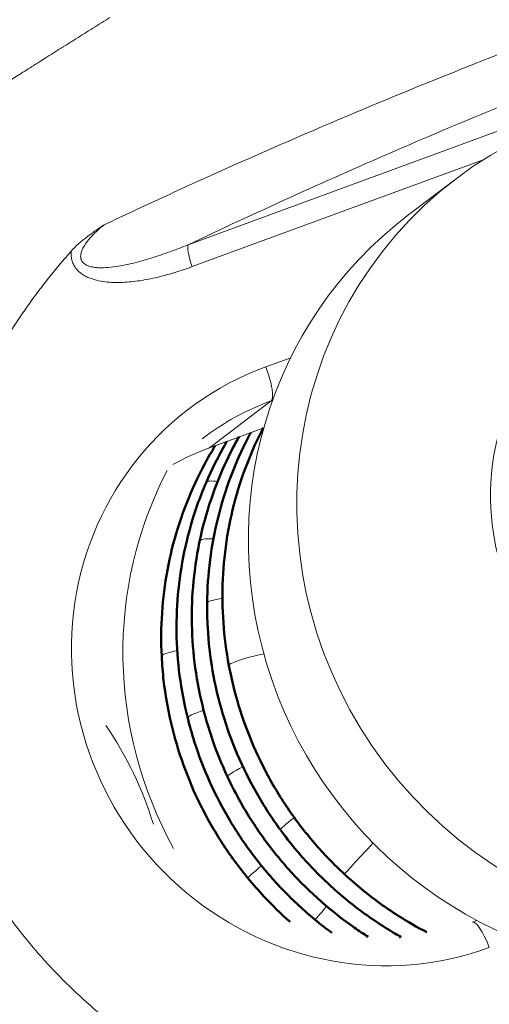
# Model space of a CAD drawing. Extents: x -69 to 89, y -53 to 81.
# Drawn here: x 49 to 53, y 39 to 48 of the extents above; entities that cross this region are included whole.
import ezdxf

# ---------------------------------------------------------------- set-up
doc = ezdxf.new("R2010")
doc.units = 0
doc.header["$PDMODE"] = 1
doc.layers.get('DEFPOINTS').update_dxf_attribs({"linetype": 'CONTINUOUS'})
doc.layers.add('1', color=4, linetype='CONTINUOUS', lineweight=50)
doc.layers.add('2', color=7, linetype='CONTINUOUS', lineweight=25)
doc.styles.add('STANDARD 3.5 mm', font='monos.ttf', dxfattribs={"height": 3.5})
doc.dimstyles.new('AM_DIN$0', dxfattribs={"dimtxt": 3.5, "dimasz": 2.5, "dimexe": 2, "dimexo": 1, "dimgap": 1, "dimtad": 1, "dimdsep": 46, "dimtxsty": 'STANDARD 3.5 mm', "dimcen": 0.09, "dimadec": 0, "dimazin": 2, "dimtm": 1e-09, "dimtfac": 0.707107, "dimtmove": 0, "dimatfit": 3, "dimfxl": 1, "dimtolj": 1, "dimlwd": -1, "dimlwe": -1, "dimarcsym": 0})

# ---------------------------------------------------------------- blocks, each defined once
blk = doc.blocks.new('*D8')
at = {"layer": '2', "color": 0}
for p, q in [((0, 41), (0, 77.7006)), ((80, 56.0086), (80, 77.7006)), ((77.5, 75.7006), (2.5, 75.7006))]:
    blk.add_line(p, q, dxfattribs=at)
for points in [[(2.5, 76.1172), (2.5, 75.2839), (0, 75.7006)], [(77.5, 76.1172), (77.5, 75.2839), (80, 75.7006)]]:
    blk.add_solid(points, dxfattribs=at)
at = {"layer": 'DEFPOINTS', "color": 0}
for p in [(0, 75.7006), (80, 55.0086), (0, 40)]:
    blk.add_point(p, dxfattribs=at)
at = {"layer": '2', "color": 0, "insert": (40, 78.5121), "char_height": 3.5, "attachment_point": 5, "style": 'STANDARD 3.5 mm'}
blk.add_mtext('\\A1;80', dxfattribs=at)

msp = doc.modelspace()

# ---------------------------------------------------------------- linework, layer by layer
at = {"layer": '1', "lineweight": 13}
for p, q in [((50.4818, 46.178), (54.245, 47.56)), ((53.2752, 46.9823), (50.5213, 45.971)), ((51.2165, 45.0231), (51.4526, 45.1098)), ((51.2676, 44.7008), (50.6834, 44.2567)), ((51.2814, 44.7059), (51.2676, 44.7008)), ((50.6792, 44.2544), (51.1981, 44.4449)), ((50.6834, 44.2567), (51.1984, 44.4458)), ((51.1725, 44.4065), (51.1725, 44.4065)), ((50.6792, 44.2544), (50.6834, 44.2567)), ((50.6515, 43.9264), (50.6515, 43.9264)), ((50.4781, 41.6987), (50.4781, 41.6987)), ((50.8551, 41.144), (50.8551, 41.144)), ((53.2154, 39.7845), (53.1728, 39.7689))]:
    msp.add_line(p, q, dxfattribs=at)
at = {"layer": '1', "lineweight": 18}
msp.add_line((53.0182, 46.8032), (52.5596, 46.4546), dxfattribs=at)
for centre, major_axis in [((55.439, 43.6189), (-2.4208, 3.1843)), ((55.6024, 43.7431), (-1.392, 1.831))]:
    msp.add_ellipse(centre, major_axis=major_axis, ratio=0.971575, dxfattribs=at)
for centre, major_axis, ratio, start_param, end_param in [((54.9805, 43.2703), (2.4208, -3.1843), 0.971575, 3.141559, 5.629504), ((53.597, 42.2186), (-2.2998, 3.0251), 0.971575, 0.428413, 1.419046), ((44.9868, 39.0566), (-5.1362, -1.7333), 0.791165, 3.11856, 3.360321)]:
    msp.add_ellipse(centre, major_axis=major_axis, ratio=ratio, start_param=start_param, end_param=end_param, dxfattribs=at)
at = {"layer": '1', "lineweight": 13}
for centre, major_axis, ratio, start_param, end_param in [((50.559, 45.9996), (-0.0689, 0.1877), 0.226842, 0.244114, 1.640377), ((52.2746, 42.2767), (1.7854, -2.3484), 0.971575, 2.851514, 5.993107), ((51.16, 44.9801), (-0.1034, 0.2816), 0.226842, 3.211173, 4.78197), ((52.2181, 42.2337), (-1.6038, 2.1096), 0.971575, 5.993107, 6.283213), ((51.5302, 44.2273), (-0.3576, 0.1792), 0.213671, 6.050366, 6.283185), ((51.6339, 41.7895), (1.6038, -2.1096), 0.971575, 2.851514, 2.998629), ((51.0192, 43.769), (-0.3677, 0.1575), 0.204789, 5.56659, 6.283185), ((50.9822, 43.2888), (-0.3915, 0.0818), 0.181783, 5.476769, 6.282883), ((51.062, 42.7812), (-0.4, 0.0037), 0.153399, 5.387532, 6.282599), ((50.6312, 42.3039), (-0.3995, -0.0199), 0.147176, 5.377852, 6.282829), ((51.2613, 42.2696), (-0.3931, -0.074), 0.12073, 4.850193, 6.283144), ((50.8662, 41.7956), (-0.3881, -0.0969), 0.113467, 5.339874, 6.283185), ((51.2172, 41.3138), (-0.3622, -0.1698), 0.077128, 5.31102, 6.283185), ((51.6767, 40.8808), (-0.3229, -0.236), 0.039555, 5.299898, 6.282869), ((52.2325, 40.5172), (-0.2718, -0.2935), 0.002192, 4.708451, 6.282089), ((51.3559, 40.4404), (-0.3089, -0.2541), 0.025073, 5.306672, 6.282587), ((51.9378, 40.1012), (-0.2545, -0.3086), 0.011949, 0, 0.950368), ((53.2763, 39.4872), (0.1034, -0.2816), 0.226842, 1.640377, 3.141597), ((52.5952, 39.854), (-0.1906, -0.3517), 0.046904, 0.862082, 0.908322)]:
    msp.add_ellipse(centre, major_axis=major_axis, ratio=ratio, start_param=start_param, end_param=end_param, dxfattribs=at)
for points, knots in [([(49.7424, 48.3273), (49.6884, 48.2939), (49.6345, 48.2605), (49.5271, 48.1937), (49.4735, 48.1602), (49.4067, 48.1184), (49.3933, 48.11), (49.3666, 48.0933), (49.3533, 48.0849), (49.3135, 48.06), (49.2874, 48.0435), (49.21, 47.9948), (49.1598, 47.963), (49.0866, 47.9166), (49.0625, 47.9013), (49.015, 47.8712), (48.9916, 47.8562), (48.9233, 47.8129), (48.8803, 47.7856), (48.7994, 47.7345), (48.7615, 47.7106), (48.7174, 47.6829), (48.7087, 47.6774), (48.6918, 47.6669), (48.6836, 47.6617), (48.6595, 47.6466), (48.6443, 47.6371), (48.6299, 47.6281)], [0, 0, 0, 0, 0.125, 0.125, 0.25, 0.25, 0.28125, 0.28125, 0.3125, 0.3125, 0.375, 0.375, 0.5, 0.5, 0.5625, 0.5625, 0.625, 0.625, 0.75, 0.75, 0.875, 0.875, 0.90625, 0.90625, 0.9375, 0.9375, 1, 1, 1, 1]), ([(49.7424, 48.3273), (49.6884, 48.2939), (49.6345, 48.2605), (49.5271, 48.1937), (49.4735, 48.1602), (49.4067, 48.1184), (49.3933, 48.11), (49.3666, 48.0933), (49.3533, 48.0849), (49.3135, 48.06), (49.2874, 48.0435), (49.21, 47.9948), (49.1598, 47.963), (49.0866, 47.9166), (49.0625, 47.9013), (49.015, 47.8712), (48.9916, 47.8562), (48.9233, 47.8129), (48.8803, 47.7856), (48.7994, 47.7345), (48.7615, 47.7106), (48.7174, 47.6829), (48.7087, 47.6774), (48.6918, 47.6669), (48.6836, 47.6617), (48.6595, 47.6466), (48.6443, 47.6371), (48.6299, 47.6281)], [0, 0, 0, 0, 0.125, 0.125, 0.25, 0.25, 0.28125, 0.28125, 0.3125, 0.3125, 0.375, 0.375, 0.5, 0.5, 0.5625, 0.5625, 0.625, 0.625, 0.75, 0.75, 0.875, 0.875, 0.90625, 0.90625, 0.9375, 0.9375, 1, 1, 1, 1]), ([(49.686, 46.3669), (49.8707, 46.4543), (50.0561, 46.5406), (50.4278, 46.7116), (50.6142, 46.7963), (50.9881, 46.9637), (51.1756, 47.0466), (51.5516, 47.2105), (51.7402, 47.2915), (52.3076, 47.5319), (52.6881, 47.6883), (53.2625, 47.9173), (53.4545, 47.9927), (53.7434, 48.1042), (53.8399, 48.1412), (54.033, 48.2147), (54.1298, 48.2512), (54.2266, 48.2875)], [0, 0, 0, 0, 0.125, 0.125, 0.25, 0.25, 0.375, 0.375, 0.5, 0.5, 0.75, 0.75, 0.875, 0.875, 0.9375, 0.9375, 1, 1, 1, 1]), ([(49.686, 46.3669), (49.8707, 46.4543), (50.0561, 46.5406), (50.4278, 46.7116), (50.6142, 46.7963), (50.9881, 46.9637), (51.1756, 47.0466), (51.5516, 47.2105), (51.7402, 47.2915), (52.3076, 47.5319), (52.6881, 47.6883), (53.2625, 47.9173), (53.4545, 47.9927), (53.7434, 48.1042), (53.8399, 48.1412), (54.033, 48.2147), (54.1298, 48.2512), (54.2266, 48.2875)], [0, 0, 0, 0, 0.125, 0.125, 0.25, 0.25, 0.375, 0.375, 0.5, 0.5, 0.75, 0.75, 0.875, 0.875, 0.9375, 0.9375, 1, 1, 1, 1]), ([(54.3679, 47.8617), (54.2855, 47.8293), (54.2033, 47.7967), (54.0389, 47.7313), (53.9568, 47.6984), (53.7107, 47.5994), (53.547, 47.5326), (53.0571, 47.3303), (52.7319, 47.1926), (52.0843, 46.9117), (51.762, 46.7685), (51.1199, 46.4771), (50.8002, 46.3289), (50.4818, 46.178)], [0, 0, 0, 0, 0.0625, 0.0625, 0.125, 0.125, 0.25, 0.25, 0.5, 0.5, 0.75, 0.75, 1, 1, 1, 1]), ([(54.3679, 47.8617), (54.2855, 47.8293), (54.2033, 47.7967), (54.0389, 47.7313), (53.9568, 47.6984), (53.7107, 47.5994), (53.547, 47.5326), (53.0571, 47.3303), (52.7319, 47.1926), (52.0843, 46.9117), (51.762, 46.7685), (51.1199, 46.4771), (50.8002, 46.3289), (50.4818, 46.178)], [0, 0, 0, 0, 0.0625, 0.0625, 0.125, 0.125, 0.25, 0.25, 0.5, 0.5, 0.75, 0.75, 1, 1, 1, 1]), ([(49.375, 46.1178), (49.3966, 46.1425), (49.4203, 46.1653), (49.47, 46.2091), (49.4961, 46.2301), (49.5492, 46.2708), (49.5762, 46.2905), (49.6171, 46.3195), (49.6308, 46.3291), (49.6583, 46.3481), (49.6722, 46.3575), (49.686, 46.3669)], [0, 0, 0, 0, 0.25, 0.25, 0.5, 0.5, 0.75, 0.75, 0.875, 0.875, 1, 1, 1, 1]), ([(49.375, 46.1178), (49.3966, 46.1425), (49.4203, 46.1653), (49.47, 46.2091), (49.4961, 46.2301), (49.5492, 46.2708), (49.5762, 46.2905), (49.6171, 46.3195), (49.6308, 46.3291), (49.6583, 46.3481), (49.6722, 46.3575), (49.686, 46.3669)], [0, 0, 0, 0, 0.25, 0.25, 0.5, 0.5, 0.75, 0.75, 0.875, 0.875, 1, 1, 1, 1]), ([(49.686, 46.3669), (49.6622, 46.3473), (49.639, 46.3271), (49.6053, 46.2955), (49.5943, 46.2847), (49.5728, 46.2626), (49.5623, 46.2513), (49.5421, 46.2282), (49.5324, 46.2163), (49.514, 46.1918), (49.5052, 46.1792), (49.4933, 46.1593), (49.4895, 46.1525), (49.4825, 46.1388), (49.4793, 46.1318), (49.4736, 46.1175), (49.4712, 46.1103), (49.4672, 46.0954), (49.4658, 46.0877), (49.4643, 46.0722), (49.4643, 46.0644), (49.4663, 46.0489), (49.4683, 46.0411), (49.4744, 46.0269), (49.4785, 46.0203), (49.4885, 46.0081), (49.4943, 46.0027), (49.5067, 45.9934), (49.5133, 45.9894), (49.5272, 45.9825), (49.5345, 45.9795), (49.5492, 45.9744), (49.5568, 45.9722), (49.5719, 45.9686), (49.5795, 45.9671), (49.6025, 45.9634), (49.618, 45.9619), (49.6491, 45.9603), (49.6645, 45.9602), (49.7109, 45.9613), (49.7417, 45.964), (49.8032, 45.9716), (49.8338, 45.9765), (49.8947, 45.9881), (49.9249, 45.9947), (49.9851, 46.0092), (50.0151, 46.017), (50.0747, 46.0337), (50.1043, 46.0425), (50.1927, 46.0701), (50.2511, 46.0901), (50.367, 46.1324), (50.4246, 46.1547), (50.4818, 46.178)], [0, 0, 0, 0, 0.0625, 0.0625, 0.09375, 0.09375, 0.125, 0.125, 0.15625, 0.15625, 0.1875, 0.1875, 0.203125, 0.203125, 0.21875, 0.21875, 0.234375, 0.234375, 0.25, 0.25, 0.265625, 0.265625, 0.28125, 0.28125, 0.296875, 0.296875, 0.3125, 0.3125, 0.328125, 0.328125, 0.34375, 0.34375, 0.359375, 0.359375, 0.375, 0.375, 0.40625, 0.40625, 0.4375, 0.4375, 0.5, 0.5, 0.5625, 0.5625, 0.625, 0.625, 0.6875, 0.6875, 0.75, 0.75, 0.875, 0.875, 1, 1, 1, 1]), ([(49.686, 46.3669), (49.6622, 46.3473), (49.639, 46.3271), (49.6053, 46.2955), (49.5943, 46.2847), (49.5728, 46.2626), (49.5623, 46.2513), (49.5421, 46.2282), (49.5324, 46.2163), (49.514, 46.1918), (49.5052, 46.1792), (49.4933, 46.1593), (49.4895, 46.1525), (49.4825, 46.1388), (49.4793, 46.1318), (49.4736, 46.1175), (49.4712, 46.1103), (49.4672, 46.0954), (49.4658, 46.0877), (49.4643, 46.0722), (49.4643, 46.0644), (49.4663, 46.0489), (49.4683, 46.0411), (49.4744, 46.0269), (49.4785, 46.0203), (49.4885, 46.0081), (49.4943, 46.0027), (49.5067, 45.9934), (49.5133, 45.9894), (49.5272, 45.9825), (49.5345, 45.9795), (49.5492, 45.9744), (49.5568, 45.9722), (49.5719, 45.9686), (49.5795, 45.9671), (49.6025, 45.9634), (49.618, 45.9619), (49.6491, 45.9603), (49.6645, 45.9602), (49.7109, 45.9613), (49.7417, 45.964), (49.8032, 45.9716), (49.8338, 45.9765), (49.8947, 45.9881), (49.9249, 45.9947), (49.9851, 46.0092), (50.0151, 46.017), (50.0747, 46.0337), (50.1043, 46.0425), (50.1927, 46.0701), (50.2511, 46.0901), (50.367, 46.1324), (50.4246, 46.1547), (50.4818, 46.178)], [0, 0, 0, 0, 0.0625, 0.0625, 0.09375, 0.09375, 0.125, 0.125, 0.15625, 0.15625, 0.1875, 0.1875, 0.203125, 0.203125, 0.21875, 0.21875, 0.234375, 0.234375, 0.25, 0.25, 0.265625, 0.265625, 0.28125, 0.28125, 0.296875, 0.296875, 0.3125, 0.3125, 0.328125, 0.328125, 0.34375, 0.34375, 0.359375, 0.359375, 0.375, 0.375, 0.40625, 0.40625, 0.4375, 0.4375, 0.5, 0.5, 0.5625, 0.5625, 0.625, 0.625, 0.6875, 0.6875, 0.75, 0.75, 0.875, 0.875, 1, 1, 1, 1]), ([(52.687, 37.5219), (52.5685, 37.5386), (52.4505, 37.5579), (52.2153, 37.6029), (52.0981, 37.6286), (51.8649, 37.6871), (51.7497, 37.7197), (51.5222, 37.7926), (51.41, 37.8328), (51.2443, 37.8998), (51.1895, 37.9233), (51.0809, 37.9727), (51.0271, 37.9987), (50.9204, 38.0527), (50.8674, 38.0808), (50.762, 38.1384), (50.7096, 38.1679), (50.6053, 38.2281), (50.5533, 38.2588), (50.4501, 38.3215), (50.3989, 38.3535), (50.2468, 38.4512), (50.1472, 38.5187), (49.8545, 38.7287), (49.6673, 38.8788), (49.4004, 39.1218), (49.3138, 39.2058), (49.2088, 39.3148), (49.1879, 39.3369), (49.1466, 39.3813), (49.1261, 39.4038), (49.0652, 39.4716), (49.0255, 39.5174), (48.8317, 39.7496), (48.6916, 39.9451), (48.5061, 40.2546), (48.4485, 40.3605), (48.3819, 40.4966), (48.3689, 40.5239), (48.3434, 40.5791), (48.3309, 40.6069), (48.2945, 40.6905), (48.2716, 40.7465), (48.1636, 41.0281), (48.0983, 41.2582), (48.0293, 41.61), (48.0112, 41.7284), (47.9944, 41.8777), (47.9913, 41.9076), (47.9858, 41.9676), (47.9833, 41.9977), (47.9767, 42.0879), (47.9735, 42.1478), (47.9631, 42.447), (47.9726, 42.6842), (48.0216, 43.1549), (48.0611, 43.3885), (48.1268, 43.6785), (48.1408, 43.7365), (48.1702, 43.8518), (48.1857, 43.9091), (48.2341, 44.0801), (48.2692, 44.1928), (48.3256, 44.3601), (48.345, 44.4156), (48.385, 44.526), (48.4058, 44.5809), (48.4492, 44.6896), (48.472, 44.7436), (48.52, 44.8502), (48.5452, 44.903), (48.6241, 45.0598), (48.6811, 45.1622), (48.8028, 45.3636), (48.8674, 45.4625), (48.9694, 45.6084), (49.0042, 45.6566), (49.075, 45.7516), (49.1111, 45.7986), (49.2211, 45.9379), (49.2971, 46.0287), (49.375, 46.1178)], [0, 0, 0, 0, 0.03125, 0.03125, 0.0625, 0.0625, 0.09375, 0.09375, 0.125, 0.125, 0.140625, 0.140625, 0.15625, 0.15625, 0.171875, 0.171875, 0.1875, 0.1875, 0.203125, 0.203125, 0.21875, 0.21875, 0.25, 0.25, 0.3125, 0.3125, 0.34375, 0.34375, 0.351562, 0.351562, 0.359375, 0.359375, 0.375, 0.375, 0.4375, 0.4375, 0.46875, 0.46875, 0.476562, 0.476562, 0.484375, 0.484375, 0.5, 0.5, 0.5625, 0.5625, 0.59375, 0.59375, 0.601562, 0.601562, 0.609375, 0.609375, 0.625, 0.625, 0.6875, 0.6875, 0.75, 0.75, 0.765625, 0.765625, 0.78125, 0.78125, 0.8125, 0.8125, 0.828125, 0.828125, 0.84375, 0.84375, 0.859375, 0.859375, 0.875, 0.875, 0.90625, 0.90625, 0.9375, 0.9375, 0.953125, 0.953125, 0.96875, 0.96875, 1, 1, 1, 1]), ([(52.687, 37.5219), (52.5685, 37.5386), (52.4505, 37.5579), (52.2153, 37.6029), (52.0981, 37.6286), (51.8649, 37.6871), (51.7497, 37.7197), (51.5222, 37.7926), (51.41, 37.8328), (51.2443, 37.8998), (51.1895, 37.9233), (51.0809, 37.9727), (51.0271, 37.9987), (50.9204, 38.0527), (50.8674, 38.0808), (50.762, 38.1384), (50.7096, 38.1679), (50.6053, 38.2281), (50.5533, 38.2588), (50.4501, 38.3215), (50.3989, 38.3535), (50.2468, 38.4512), (50.1472, 38.5187), (49.8545, 38.7287), (49.6673, 38.8788), (49.4004, 39.1218), (49.3138, 39.2058), (49.2088, 39.3148), (49.1879, 39.3369), (49.1466, 39.3813), (49.1261, 39.4038), (49.0652, 39.4716), (49.0255, 39.5174), (48.8317, 39.7496), (48.6916, 39.9451), (48.5061, 40.2546), (48.4485, 40.3605), (48.3819, 40.4966), (48.3689, 40.5239), (48.3434, 40.5791), (48.3309, 40.6069), (48.2945, 40.6905), (48.2716, 40.7465), (48.1636, 41.0281), (48.0983, 41.2582), (48.0293, 41.61), (48.0112, 41.7284), (47.9944, 41.8777), (47.9913, 41.9076), (47.9858, 41.9676), (47.9833, 41.9977), (47.9767, 42.0879), (47.9735, 42.1478), (47.9631, 42.447), (47.9726, 42.6842), (48.0216, 43.1549), (48.0611, 43.3885), (48.1268, 43.6785), (48.1408, 43.7365), (48.1702, 43.8518), (48.1857, 43.9091), (48.2341, 44.0801), (48.2692, 44.1928), (48.3256, 44.3601), (48.345, 44.4156), (48.385, 44.526), (48.4058, 44.5809), (48.4492, 44.6896), (48.472, 44.7436), (48.52, 44.8502), (48.5452, 44.903), (48.6241, 45.0598), (48.6811, 45.1622), (48.8028, 45.3636), (48.8674, 45.4625), (48.9694, 45.6084), (49.0042, 45.6566), (49.075, 45.7516), (49.1111, 45.7986), (49.2211, 45.9379), (49.2971, 46.0287), (49.375, 46.1178)], [0, 0, 0, 0, 0.03125, 0.03125, 0.0625, 0.0625, 0.09375, 0.09375, 0.125, 0.125, 0.140625, 0.140625, 0.15625, 0.15625, 0.171875, 0.171875, 0.1875, 0.1875, 0.203125, 0.203125, 0.21875, 0.21875, 0.25, 0.25, 0.3125, 0.3125, 0.34375, 0.34375, 0.351562, 0.351562, 0.359375, 0.359375, 0.375, 0.375, 0.4375, 0.4375, 0.46875, 0.46875, 0.476562, 0.476562, 0.484375, 0.484375, 0.5, 0.5, 0.5625, 0.5625, 0.59375, 0.59375, 0.601562, 0.601562, 0.609375, 0.609375, 0.625, 0.625, 0.6875, 0.6875, 0.75, 0.75, 0.765625, 0.765625, 0.78125, 0.78125, 0.8125, 0.8125, 0.828125, 0.828125, 0.84375, 0.84375, 0.859375, 0.859375, 0.875, 0.875, 0.90625, 0.90625, 0.9375, 0.9375, 0.953125, 0.953125, 0.96875, 0.96875, 1, 1, 1, 1]), ([(50.5213, 45.971), (50.4698, 45.9521), (50.418, 45.9344), (50.3135, 45.9021), (50.2608, 45.8874), (50.1545, 45.8615), (50.1008, 45.8503), (50.0194, 45.8371), (49.992, 45.8332), (49.9371, 45.8269), (49.9096, 45.8245), (49.8545, 45.8213), (49.8268, 45.8206), (49.7714, 45.8212), (49.7436, 45.8226), (49.6886, 45.828), (49.6612, 45.832), (49.6205, 45.8407), (49.607, 45.8441), (49.58, 45.8519), (49.5667, 45.8564), (49.5405, 45.8665), (49.5277, 45.8722), (49.5027, 45.885), (49.4904, 45.8922), (49.4672, 45.9081), (49.4562, 45.9168), (49.4409, 45.9312), (49.4359, 45.9362), (49.4264, 45.9467), (49.4219, 45.9523), (49.4091, 45.9693), (49.4018, 45.9814), (49.3896, 46.0068), (49.3847, 46.0204), (49.3778, 46.0476), (49.3756, 46.0615), (49.3736, 46.0896), (49.3738, 46.1038), (49.375, 46.1178)], [0, 0, 0, 0, 0.125, 0.125, 0.25, 0.25, 0.375, 0.375, 0.4375, 0.4375, 0.5, 0.5, 0.5625, 0.5625, 0.625, 0.625, 0.6875, 0.6875, 0.71875, 0.71875, 0.75, 0.75, 0.78125, 0.78125, 0.8125, 0.8125, 0.84375, 0.84375, 0.859375, 0.859375, 0.875, 0.875, 0.90625, 0.90625, 0.9375, 0.9375, 0.96875, 0.96875, 1, 1, 1, 1]), ([(50.5213, 45.971), (50.4698, 45.9521), (50.418, 45.9344), (50.3135, 45.9021), (50.2608, 45.8874), (50.1545, 45.8615), (50.1008, 45.8503), (50.0194, 45.8371), (49.992, 45.8332), (49.9371, 45.8269), (49.9096, 45.8245), (49.8545, 45.8213), (49.8268, 45.8206), (49.7714, 45.8212), (49.7436, 45.8226), (49.6886, 45.828), (49.6612, 45.832), (49.6205, 45.8407), (49.607, 45.8441), (49.58, 45.8519), (49.5667, 45.8564), (49.5405, 45.8665), (49.5277, 45.8722), (49.5027, 45.885), (49.4904, 45.8922), (49.4672, 45.9081), (49.4562, 45.9168), (49.4409, 45.9312), (49.4359, 45.9362), (49.4264, 45.9467), (49.4219, 45.9523), (49.4091, 45.9693), (49.4018, 45.9814), (49.3896, 46.0068), (49.3847, 46.0204), (49.3778, 46.0476), (49.3756, 46.0615), (49.3736, 46.0896), (49.3738, 46.1038), (49.375, 46.1178)], [0, 0, 0, 0, 0.125, 0.125, 0.25, 0.25, 0.375, 0.375, 0.4375, 0.4375, 0.5, 0.5, 0.5625, 0.5625, 0.625, 0.625, 0.6875, 0.6875, 0.71875, 0.71875, 0.75, 0.75, 0.78125, 0.78125, 0.8125, 0.8125, 0.84375, 0.84375, 0.859375, 0.859375, 0.875, 0.875, 0.90625, 0.90625, 0.9375, 0.9375, 0.96875, 0.96875, 1, 1, 1, 1]), ([(57.7322, 39.1871), (57.6361, 39.1511), (57.54, 39.1151), (57.3474, 39.0433), (57.2509, 39.0075), (56.9612, 38.9002), (56.7679, 38.8292), (56.1873, 38.6176), (55.7994, 38.4784), (55.3136, 38.3067), (55.2163, 38.2724), (55.0218, 38.2042), (54.9244, 38.1702), (54.6326, 38.0687), (54.4384, 38.0016), (54.0508, 37.8687), (53.8573, 37.8029), (53.4713, 37.6726), (53.2786, 37.608), (53.0863, 37.5442)], [0, 0, 0, 0, 0.0625, 0.0625, 0.125, 0.125, 0.25, 0.25, 0.5, 0.5, 0.5625, 0.5625, 0.625, 0.625, 0.75, 0.75, 0.875, 0.875, 1, 1, 1, 1]), ([(57.7322, 39.1871), (57.6361, 39.1511), (57.54, 39.1151), (57.3474, 39.0433), (57.2509, 39.0075), (56.9612, 38.9002), (56.7679, 38.8292), (56.1873, 38.6176), (55.7994, 38.4784), (55.3136, 38.3067), (55.2163, 38.2724), (55.0218, 38.2042), (54.9244, 38.1702), (54.6326, 38.0687), (54.4384, 38.0016), (54.0508, 37.8687), (53.8573, 37.8029), (53.4713, 37.6726), (53.2786, 37.608), (53.0863, 37.5442)], [0, 0, 0, 0, 0.0625, 0.0625, 0.125, 0.125, 0.25, 0.25, 0.5, 0.5, 0.5625, 0.5625, 0.625, 0.625, 0.75, 0.75, 0.875, 0.875, 1, 1, 1, 1])]:
    msp.add_open_spline(points, degree=3, knots=knots, dxfattribs=at)
at = {"layer": '1', "lineweight": 50}
for points in [[(51.1919, 44.4445), (51.1853, 44.4319), (51.1789, 44.4192), (51.1725, 44.4065)], [(51.6833, 39.7927), (51.7357, 39.7494), (51.7891, 39.7078), (51.8437, 39.6677)]]:
    msp.add_open_spline(points, degree=3, dxfattribs=at)
for points, knots in [([(50.9644, 44.3639), (50.924, 44.2923), (50.8237, 44.0991), (50.6905, 43.7691), (50.619, 43.5059), (50.5907, 43.3707)], [0, 0, 0, 0, 0.232224, 0.613844, 1, 1, 1, 1]), ([(51.0765, 44.4025), (51.0681, 44.3869), (50.9965, 44.2518), (50.8786, 43.9881), (50.7572, 43.599), (50.6818, 43.1958), (50.6633, 42.9231), (50.662, 42.7849)], [0, 0, 0, 0, 0.031617, 0.273153, 0.514764, 0.756472, 1, 1, 1, 1]), ([(51.1725, 44.4065), (51.1386, 44.3388), (51.0506, 44.1474), (50.9349, 43.8196), (50.8452, 43.4213), (50.8026, 43.0141), (50.8077, 42.6029), (50.8427, 42.3313), (50.8682, 42.1956)], [0, 0, 0, 0, 0.10041, 0.280092, 0.459876, 0.639733, 0.819672, 1, 1, 1, 1]), ([(50.7394, 44.2775), (50.731, 44.2638), (50.6526, 44.1346), (50.5202, 43.8796), (50.3765, 43.4985), (50.2784, 43.1022), (50.2272, 42.6951), (50.2249, 42.4218), (50.2317, 42.2839)], [0, 0, 0, 0, 0.023282, 0.218301, 0.413413, 0.608584, 0.803829, 1, 1, 1, 1]), ([(50.8499, 44.3184), (50.8452, 44.3104), (50.7714, 44.1841), (50.7059, 44.0533), (50.6515, 43.9264)], [0, 0, 0, 0, 0.063656, 1, 1, 1, 1]), ([(50.6515, 43.9264), (50.6217, 43.8567), (50.5451, 43.66), (50.4489, 43.3253), (50.3829, 42.9216), (50.3644, 42.5119), (50.3938, 42.1015), (50.4447, 41.8324), (50.4781, 41.6987)], [0, 0, 0, 0, 0.100437, 0.280217, 0.460096, 0.640044, 0.82007, 1, 1, 1, 1]), ([(50.5907, 43.3707), (50.5751, 43.2962), (50.5386, 43.0875), (50.5099, 42.7389), (50.5242, 42.3282), (50.586, 41.9209), (50.6947, 41.523), (50.7967, 41.2686), (50.8551, 41.144)], [0, 0, 0, 0, 0.100435, 0.280398, 0.460467, 0.64061, 0.820829, 1, 1, 1, 1]), ([(50.662, 42.7849), (50.6613, 42.7086), (50.6663, 42.4959), (50.7062, 42.1469), (50.8002, 41.7451), (50.9401, 41.356), (51.1238, 40.9858), (51.2728, 40.7556), (51.3537, 40.6448)], [0, 0, 0, 0, 0.100423, 0.280559, 0.460803, 0.641115, 0.821491, 1, 1, 1, 1]), ([(50.2317, 42.2839), (50.2355, 42.2077), (50.253, 41.9955), (50.3134, 41.6492), (50.4308, 41.2532), (50.5932, 40.8725), (50.7979, 40.5135), (50.9599, 40.2922), (51.047, 40.1863)], [0, 0, 0, 0, 0.100402, 0.280586, 0.460879, 0.641242, 0.82167, 1, 1, 1, 1]), ([(50.8682, 42.1956), (50.8823, 42.1203), (50.9286, 41.9118), (51.0356, 41.5759), (51.2058, 41.1985), (51.4185, 40.8425), (51.67, 40.5141), (51.8603, 40.3168), (51.9608, 40.2237)], [0, 0, 0, 0, 0.100404, 0.280679, 0.461058, 0.641493, 0.821976, 1, 1, 1, 1]), ([(50.4781, 41.6987), (50.4966, 41.6244), (50.5551, 41.4188), (50.6815, 41.0895), (50.8735, 40.7224), (51.1065, 40.3791), (51.3765, 40.0657), (51.5778, 39.8798), (51.6833, 39.7927)], [0, 0, 0, 0, 0.10038, 0.280693, 0.46111, 0.641583, 0.822101, 1, 1, 1, 1]), ([(50.8551, 41.144), (50.8877, 41.0745), (50.9848, 40.8834), (51.1725, 40.5838), (51.4318, 40.2596), (51.7266, 39.967), (51.9851, 39.7636), (52.1427, 39.6585), (52.1861, 39.6308)], [0, 0, 0, 0, 0.112802, 0.315562, 0.51843, 0.721339, 0.924276, 1, 1, 1, 1]), ([(51.3537, 40.6448), (51.3991, 40.5827), (51.5313, 40.4135), (51.7732, 40.155), (52.09, 39.8863), (52.3394, 39.7197), (52.4792, 39.6394), (52.4993, 39.6281)], [0, 0, 0, 0, 0.149343, 0.417871, 0.686527, 0.955206, 1, 1, 1, 1]), ([(51.047, 40.1863), (51.0959, 40.1269), (51.2223, 39.9828), (51.3603, 39.8489), (51.4466, 39.7727)], [0, 0, 0, 0, 0.40042, 1, 1, 1, 1]), ([(51.9608, 40.2237), (52.0172, 40.1714), (52.1794, 40.0306), (52.4385, 39.8433), (52.6481, 39.722), (52.7402, 39.6739)], [0, 0, 0, 0, 0.240957, 0.674196, 1, 1, 1, 1])]:
    msp.add_open_spline(points, degree=3, knots=knots, dxfattribs=at)

# ---------------------------------------------------------------- dimensions: what is measured, and where the dimension line sits
at = {"layer": '2'}
dim = msp.add_linear_dim(base=(0, 75.7006), p1=(80, 55.0086), p2=(0, 40), dimstyle='AM_DIN$0', dxfattribs=at)
dim.commit()
dim.dimension.update_dxf_attribs({"geometry": '*D8', "text_midpoint": (40, 75.7006), "dimtype": 160})

doc.saveas('drawing.dxf')
